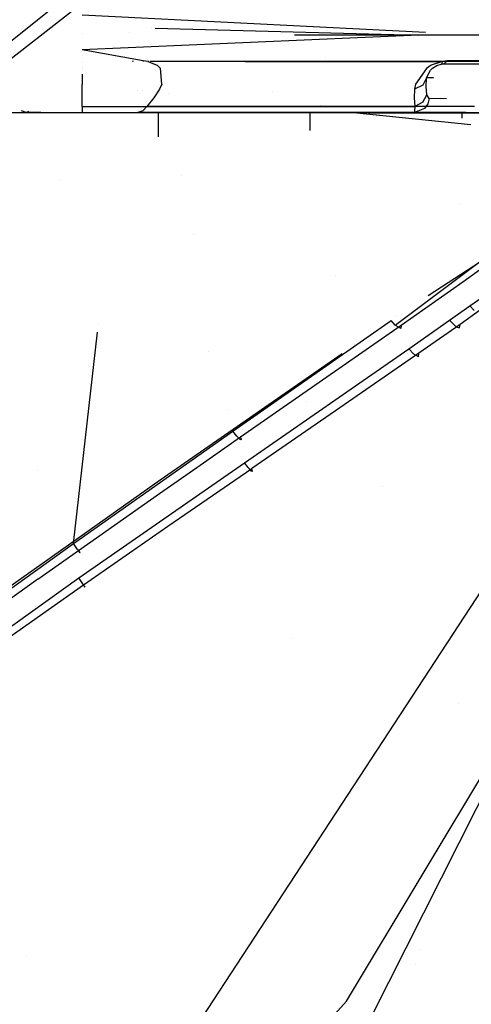
# Model space of a CAD drawing. Units: millimetres. Extents: x -1441 to 1524, y 835 to 10643.
# Drawn here: x 1079 to 1108, y 1043 to 1108 of the extents above; entities that cross this region are included whole.
import ezdxf

# ---------------------------------------------------------------- set-up
doc = ezdxf.new("R2010")
doc.units = ezdxf.units.MM
doc.layers.add('1', color=7, linetype='CONTINUOUS', true_color=0xffffff)
doc.layers.add('5', color=7, linetype='CONTINUOUS', true_color=0xffffff)

msp = doc.modelspace()

# ---------------------------------------------------------------- linework, layer by layer
at = {"layer": '1', "color": 18, "linetype": 'CONTINUOUS'}
for p, q in [((1139.431596, 1117.237128, 1330.273161), (1101.722836, 1042.438544, 1330.27185)), ((1139.431596, 1117.237128, 1330.273161), (1101.722836, 1042.438544, 1330.27185)), ((1083.604693, 1031.743087, 1328.273902), (1111.242771, 1073.949851, 1328.268299)), ((1100.134373, 1043.526686, 1328.474174), (1117.710233, 1072.830714, 1328.459273)), ((1100.134373, 1043.526686, 1328.474174), (1117.710233, 1072.830714, 1328.459273)), ((1054.819465, 993.52125, 1328.501115), (1100.134373, 1043.526686, 1328.474174)), ((1054.819465, 993.52125, 1328.501115), (1100.134373, 1043.526686, 1328.474174))]:
    msp.add_line(p, q, dxfattribs=at)
at = {"layer": '5', "color": 18, "linetype": 'CONTINUOUS'}
for p, q in [((1139.431596, 1117.2373, 1330.273166), (1101.722836, 1042.438477, 1330.271855)), ((1139.431596, 1117.2373, 1330.273166), (1101.722836, 1042.438477, 1330.271855)), ((1061.459184, 1093.432397, 1785.394669), (1085.239291, 1112.49873, 1788.188338)), ((1059.678674, 1091.275901, 1784.850478), (1082.255483, 1108.866185, 1787.555575)), ((1082.718134, 1108.438462, 1605.915189), (1105.335951, 1107.309312, 1611.086011)), ((1087.313976, 1107.596301, 1591.524725), (1087.313976, 1107.596301, 1591.524725)), ((1087.522375, 1107.56669, 1609.907375), (1104.884505, 1107.101172, 1609.949589)), ((1088.677591, 1107.669281, 1611.527024), (1088.677591, 1107.669281, 1611.527024)), ((1088.677591, 1107.669281, 1611.527024), (1088.677591, 1107.669281, 1611.527024)), ((1082.718134, 1107.218453, 1722.88231), (1082.718134, 1107.218453, 1722.88231)), ((1104.884505, 1107.101172, 1609.949589), (1082.718134, 1106.132239, 1606.362224)), ((1085.830027, 1107.278691, 1615.111104), (1085.830027, 1107.278691, 1615.111104)), ((1085.830027, 1107.278691, 1615.111104), (1085.830027, 1107.278691, 1615.111104)), ((1124.377251, 1107.101172, 1720.498323), (1096.6976, 1107.101172, 1730.572911)), ((1124.377251, 1107.101172, 1720.498323), (1096.6976, 1107.101172, 1730.572911)), ((1101.18472, 1107.345775, 1768.07479), (1101.18472, 1107.345775, 1768.07479)), ((1112.360234, 1107.101172, 1616.222465), (1104.884505, 1107.101172, 1609.949589)), ((1112.360234, 1107.101172, 1616.222465), (1104.884505, 1107.101172, 1609.949589)), ((1086.846401, 1106.663247, 1615.147306), (1086.846401, 1106.663247, 1615.147306)), ((1086.846401, 1106.663247, 1615.147306), (1086.846401, 1106.663247, 1615.147306)), ((1089.627026, 1106.438957, 1744.479969), (1089.627026, 1106.438957, 1744.479969)), ((1082.718126, 1105.798977, 1729.157316), (1082.718126, 1105.798977, 1729.157316)), ((1086.739659, 1105.417699, 1607.111454), (1082.718134, 1106.132239, 1606.362224)), ((1098.776569, 1105.634975, 1724.623536), (1098.776569, 1105.634975, 1724.623536)), ((1082.718134, 1105.30176, 1723.410363), (1082.718134, 1105.30176, 1723.410363)), ((1082.718134, 1105.063276, 1734.226434), (1082.718134, 1105.063276, 1734.226434)), ((1086.075168, 1105.382598, 1607.192292), (1086.022013, 1105.37979, 1607.198759)), ((1086.739659, 1105.417699, 1607.111454), (1086.732746, 1105.37979, 1607.221159)), ((1087.041616, 1105.37979, 1607.180834), (1086.739659, 1105.417699, 1607.111454)), ((1087.041616, 1105.37979, 1607.180834), (1087.669015, 1105.12206, 1607.576728)), ((1087.109462, 1105.37979, 1607.198759), (1087.050161, 1105.37979, 1607.183091)), ((1087.109462, 1105.37979, 1607.198759), (1087.050161, 1105.37979, 1607.183091)), ((1110.407233, 1105.37979, 1613.353968), (1087.19425, 1105.37979, 1607.221159)), ((1110.407233, 1105.37979, 1613.353968), (1087.19425, 1105.37979, 1607.221159)), ((1087.669015, 1105.12206, 1607.576728), (1087.87787, 1104.901284, 1607.896686)), ((1093.457619, 1105.37979, 1732.596912), (1106.448293, 1105.37979, 1730.09181)), ((1093.457619, 1105.37979, 1732.596912), (1106.448293, 1105.37979, 1730.09181)), ((1105.711102, 1105.12206, 1730.007291), (1105.384231, 1104.901284, 1729.809642)), ((1105.711102, 1105.12206, 1730.007291), (1105.384231, 1104.901284, 1729.809642)), ((1106.448293, 1105.37979, 1730.09181), (1105.711102, 1105.12206, 1730.007291)), ((1106.448293, 1105.37979, 1730.09181), (1105.711102, 1105.12206, 1730.007291)), ((1105.790257, 1104.928225, 1729.13456), (1106.065631, 1105.098456, 1729.450583)), ((1105.790257, 1104.928225, 1729.13456), (1106.065631, 1105.098456, 1729.450583)), ((1106.065631, 1105.098456, 1729.450583), (1106.354952, 1105.190724, 1729.525208)), ((1106.065631, 1105.098456, 1729.450583), (1106.354952, 1105.190724, 1729.525208)), ((1106.354952, 1105.190724, 1729.525208), (1106.375575, 1105.194062, 1729.521036)), ((1106.354952, 1105.190724, 1729.525208), (1106.375575, 1105.194062, 1729.521036)), ((1106.420994, 1105.242938, 1729.819536), (1106.375575, 1105.194062, 1729.521036)), ((1106.420994, 1105.242938, 1729.819536), (1106.375575, 1105.194062, 1729.521036)), ((1106.518626, 1105.205268, 1729.45261), (1106.375575, 1105.194062, 1729.521036)), ((1106.518626, 1105.205268, 1729.45261), (1106.375575, 1105.194062, 1729.521036)), ((1106.420994, 1105.242938, 1729.819536), (1106.448293, 1105.37979, 1730.09181)), ((1106.420994, 1105.242938, 1729.819536), (1106.448293, 1105.37979, 1730.09181)), ((1106.750369, 1105.417699, 1730.023265), (1106.448293, 1105.37979, 1730.09181)), ((1106.750369, 1105.417699, 1730.023265), (1106.448293, 1105.37979, 1730.09181)), ((1106.518626, 1105.205268, 1729.45261), (1106.750369, 1105.417699, 1730.023265)), ((1106.518626, 1105.205268, 1729.45261), (1106.750369, 1105.417699, 1730.023265)), ((1110.161424, 1105.205268, 1727.837682), (1106.518626, 1105.205268, 1729.45261)), ((1113.996983, 1105.417699, 1726.533532), (1106.750369, 1105.417699, 1730.023265)), ((1113.996983, 1105.417699, 1726.533532), (1106.750369, 1105.417699, 1730.023265)), ((1082.718134, 1104.893935, 1733.990243), (1082.718134, 1104.893935, 1733.990243)), ((1082.718134, 1104.532975, 1733.486789), (1082.718134, 1103.862971, 1732.55229)), ((1087.967873, 1103.874177, 1609.357357), (1087.87787, 1104.901284, 1607.896686)), ((1105.384231, 1104.901284, 1729.809642), (1104.669333, 1103.874177, 1728.532791)), ((1105.384231, 1104.901284, 1729.809642), (1104.669333, 1103.874177, 1728.532791)), ((1105.402112, 1104.292601, 1727.53036), (1105.651498, 1104.799956, 1728.850603)), ((1105.402112, 1104.292601, 1727.53036), (1105.651498, 1104.799956, 1728.850603)), ((1105.651498, 1104.799956, 1728.850603), (1105.790257, 1104.928225, 1729.13456)), ((1105.651498, 1104.799956, 1728.850603), (1105.790257, 1104.928225, 1729.13456)), ((1082.718134, 1104.166995, 1619.170952), (1082.718134, 1104.166995, 1619.170952)), ((1082.718134, 1104.068557, 1619.334889), (1082.718134, 1104.068557, 1619.334889)), ((1082.718134, 1102.413386, 1730.381489), (1082.718134, 1103.862971, 1732.55229)), ((1087.967873, 1103.874177, 1609.357357), (1087.81743, 1103.553504, 1609.812975)), ((1104.669333, 1103.874177, 1728.532791), (1104.607224, 1103.553504, 1728.056908)), ((1104.669333, 1103.874177, 1728.532791), (1104.607224, 1103.553504, 1728.056908)), ((1105.15666, 1103.807181, 1727.860332), (1104.607224, 1103.553504, 1728.056908)), ((1105.15666, 1103.807181, 1727.860332), (1104.607224, 1103.553504, 1728.056908)), ((1105.402112, 1104.292601, 1727.53036), (1105.15666, 1103.807181, 1727.860332)), ((1105.402112, 1104.292601, 1727.53036), (1105.15666, 1103.807181, 1727.860332)), ((1105.378389, 1103.716582, 1726.687551), (1105.402112, 1104.292601, 1727.53036)), ((1105.378389, 1103.716582, 1726.687551), (1105.402112, 1104.292601, 1727.53036)), ((1105.421305, 1103.166789, 1725.847483), (1105.378389, 1103.716582, 1726.687551)), ((1105.421305, 1103.166789, 1725.847483), (1105.378389, 1103.716582, 1726.687551)), ((1105.65722, 1104.292601, 1725.164294), (1105.402112, 1104.292601, 1727.53036)), ((1105.65722, 1104.292601, 1725.164294), (1105.402112, 1104.292601, 1727.53036)), ((1105.86191, 1104.292601, 1724.557286), (1105.65722, 1104.292601, 1725.164294)), ((1105.86191, 1104.292601, 1724.557286), (1105.65722, 1104.292601, 1725.164294)), ((1105.880481, 1104.292601, 1724.502216), (1105.879663, 1104.292601, 1724.504642)), ((1105.880481, 1104.292601, 1724.502216), (1105.879663, 1104.292601, 1724.504642)), ((1086.387479, 1103.483176, 1630.705239), (1086.387479, 1103.483176, 1630.705239)), ((1086.684925, 1103.452409, 1631.599161), (1086.684925, 1103.452409, 1631.599161)), ((1087.81743, 1103.553504, 1609.812975), (1087.438345, 1102.970332, 1610.652804)), ((1087.835133, 1103.333432, 1635.055908), (1087.835133, 1103.333432, 1635.055908)), ((1088.397682, 1103.275242, 1636.746551), (1088.397682, 1103.275242, 1636.746551)), ((1095.233435, 1103.381811, 1744.842366), (1095.233435, 1103.381811, 1744.842366)), ((1104.607224, 1103.553504, 1728.056908), (1104.584336, 1102.970332, 1727.135777)), ((1104.607224, 1103.553504, 1728.056908), (1104.584336, 1102.970332, 1727.135777)), ((1105.15821, 1102.688521, 1726.095319), (1105.421305, 1103.166789, 1725.847483)), ((1105.15821, 1102.688521, 1726.095319), (1105.421305, 1103.166789, 1725.847483)), ((1105.568647, 1102.928132, 1725.029707), (1105.421305, 1103.166789, 1725.847483)), ((1105.568647, 1102.928132, 1725.029707), (1105.421305, 1103.166789, 1725.847483)), ((1082.718134, 1102.413386, 1730.381489), (1082.718134, 1102.015227, 1729.059815)), ((1082.718134, 1102.413386, 1730.381489), (1104.635835, 1102.413386, 1726.199865)), ((1082.718134, 1102.413386, 1730.381489), (1104.635835, 1102.413386, 1726.199865)), ((1086.985946, 1102.413386, 1611.47368), (1086.714506, 1102.115124, 1612.110138)), ((1087.438345, 1102.970332, 1610.652804), (1086.985946, 1102.413386, 1611.47368)), ((1108.547449, 1102.413386, 1617.215872), (1086.985946, 1102.413386, 1611.47368)), ((1108.547449, 1102.413386, 1617.215872), (1086.985946, 1102.413386, 1611.47368)), ((1096.663183, 1102.42026, 1708.153664), (1096.663183, 1102.42026, 1708.153664)), ((1098.393185, 1102.490899, 1764.975105), (1098.393185, 1102.490899, 1764.975105)), ((1098.393185, 1102.490899, 1764.975105), (1098.393185, 1102.490899, 1764.975105)), ((1103.341222, 1088.009328, 1745.441437), (1122.414947, 1102.406234, 1735.639334)), ((1104.584336, 1102.970332, 1727.135777), (1104.635835, 1102.413386, 1726.199865)), ((1104.584336, 1102.970332, 1727.135777), (1104.635835, 1102.413386, 1726.199865)), ((1104.635835, 1102.413386, 1726.199865), (1104.604244, 1102.115124, 1725.50869)), ((1104.635835, 1102.413386, 1726.199865), (1104.604244, 1102.115124, 1725.50869)), ((1105.15821, 1102.688521, 1726.095319), (1104.635835, 1102.413386, 1726.199865)), ((1105.15821, 1102.688521, 1726.095319), (1104.635835, 1102.413386, 1726.199865)), ((1105.477929, 1102.586478, 1725.009322), (1105.259657, 1102.280587, 1724.954844)), ((1105.477929, 1102.586478, 1725.009322), (1105.259657, 1102.280587, 1724.954844)), ((1105.568647, 1102.928132, 1725.029707), (1105.477929, 1102.586478, 1725.009322)), ((1105.568647, 1102.928132, 1725.029707), (1105.477929, 1102.586478, 1725.009322)), ((1106.701772, 1102.915933, 1723.063151), (1105.568647, 1102.928132, 1725.029707)), ((1106.701772, 1102.915933, 1723.063151), (1105.568647, 1102.928132, 1725.029707)), ((1082.718134, 1102.002829, 1725.991726), (1061.802911, 1102.001444, 1721.97822)), ((1082.718134, 1102.002829, 1725.991726), (1072.46626, 1102.002829, 1722.260352)), ((1082.718134, 1102.002829, 1725.991726), (1072.46626, 1102.002829, 1722.260352)), ((1078.723788, 1102.113932, 1612.114429), (1078.722726, 1102.115096, 1612.11194)), ((1079.041004, 1102.015227, 1612.758517), (1078.723788, 1102.113932, 1612.114429)), ((1079.041004, 1102.015227, 1612.758517), (1079.218385, 1102.107224, 1612.608124)), ((1079.041004, 1102.015227, 1612.758517), (1079.218385, 1102.107224, 1612.608124)), ((1080.003262, 1102.005452, 1613.692164), (1079.041004, 1102.015227, 1612.758517)), ((1082.718134, 1102.000922, 1614.693046), (1080.003262, 1102.005452, 1613.692164)), ((1082.718134, 1102.015227, 1729.059815), (1104.610562, 1102.015227, 1724.785924)), ((1082.718134, 1102.015227, 1729.059815), (1104.610562, 1102.015227, 1724.785924)), ((1082.718134, 1102.000922, 1614.693046), (1082.718449, 1102.015227, 1614.656129)), ((1082.718134, 1102.015227, 1729.059815), (1082.718134, 1102.002829, 1725.991726)), ((1082.718134, 1102.002829, 1725.991726), (1082.718134, 1102.015227, 1725.939798)), ((1106.333375, 1102.00116, 1721.920371), (1082.718134, 1102.002829, 1725.991726)), ((1101.577401, 1102.002829, 1619.035721), (1082.718134, 1102.000922, 1614.693046)), ((1083.160162, 1102.00116, 1614.668012), (1082.718134, 1102.000922, 1614.693046)), ((1086.395264, 1102.015227, 1612.758517), (1083.160162, 1102.00116, 1614.668012)), ((1086.714506, 1102.115124, 1612.110138), (1086.395264, 1102.015227, 1612.758517)), ((1107.973933, 1102.015227, 1618.406773), (1086.395264, 1102.015227, 1612.758517)), ((1107.973933, 1102.015227, 1618.406773), (1086.395264, 1102.015227, 1612.758517)), ((1087.717652, 1102.029914, 1654.877473), (1087.717652, 1102.029914, 1654.877473)), ((1087.717652, 1102.015227, 1655.023155), (1087.717652, 1100.419492, 1670.850992)), ((1097.717643, 1102.01788, 1658.493265), (1097.717643, 1102.01788, 1658.493265)), ((1097.717643, 1102.015227, 1658.520704), (1097.717643, 1100.822896, 1670.851111)), ((1097.717643, 1101.765789, 1680.601995), (1097.717643, 1100.822896, 1670.851111)), ((1100.578825, 1102.015227, 1704.25891), (1108.304858, 1101.216048, 1696.574092)), ((1101.024955, 1101.969079, 1674.695615), (1108.304858, 1101.216048, 1696.574092)), ((1101.577401, 1102.002829, 1619.035721), (1127.252102, 1102.00116, 1636.463881)), ((1104.604244, 1102.115124, 1725.50869), (1104.610562, 1102.015227, 1724.785924)), ((1104.604244, 1102.115124, 1725.50869), (1104.610562, 1102.015227, 1724.785924)), ((1105.259657, 1102.280587, 1724.954844), (1104.610562, 1102.015227, 1724.785924)), ((1105.259657, 1102.280587, 1724.954844), (1104.610562, 1102.015227, 1724.785924)), ((1106.333375, 1102.00116, 1721.920371), (1104.610562, 1102.015227, 1724.785924)), ((1106.333375, 1102.00116, 1721.920371), (1104.610562, 1102.015227, 1724.785924)), ((1118.161917, 1102.002829, 1713.091254), (1106.333375, 1102.00116, 1721.920371)), ((1108.88648, 1102.002114, 1721.049905), (1106.333375, 1102.00116, 1721.920371)), ((1108.88648, 1102.002114, 1721.049905), (1106.333375, 1102.00116, 1721.920371)), ((1107.717633, 1102.015227, 1675.220951), (1107.717633, 1101.631373, 1670.851231)), ((1107.717633, 1102.015227, 1666.48151), (1107.717633, 1102.006921, 1666.576064)), ((1107.717633, 1102.002829, 1666.622644), (1107.717633, 1101.631373, 1670.851231)), ((1107.973933, 1102.015227, 1618.406773), (1125.844002, 1102.015227, 1631.756067)), ((1107.973933, 1102.015227, 1618.406773), (1125.844002, 1102.015227, 1631.756067)), ((1087.717652, 1101.673346, 1683.287802), (1087.717652, 1100.419492, 1670.850992)), ((1089.28367, 1097.841541, 1743.641823), (1089.28367, 1097.841541, 1743.641823)), ((1081.28347, 1097.5738, 1768.813921), (1081.28347, 1097.5738, 1768.813921)), ((1105.50502, 1089.977066, 1746.678782), (1115.837216, 1096.709937, 1741.656661)), ((1107.534963, 1095.958943, 1748.521816), (1107.534963, 1095.958943, 1748.521816)), ((1107.534963, 1095.958943, 1748.521816), (1107.534963, 1095.958943, 1748.521816)), ((1107.776523, 1090.876549, 1745.349765), (1114.032626, 1095.382422, 1742.597103)), ((1107.776523, 1090.876549, 1745.349765), (1114.032626, 1095.382422, 1742.597103)), ((1090.050275, 1094.014813, 1744.554056), (1090.050275, 1094.014813, 1744.554056)), ((1108.249307, 1089.27986, 1747.061968), (1111.533403, 1091.616362, 1745.795131)), ((1099.425862, 1091.3145, 1750.880896), (1099.425862, 1091.3145, 1750.880896)), ((1103.735566, 1088.025302, 1746.750236), (1107.776523, 1090.876549, 1745.349765)), ((1103.735566, 1088.025302, 1746.750236), (1107.776523, 1090.876549, 1745.349765)), ((1104.958852, 1089.621161, 1746.944256), (1104.958852, 1089.621161, 1746.944256)), ((1106.915593, 1088.339537, 1747.526884), (1108.249307, 1089.27986, 1747.061968)), ((1108.960867, 1089.024276, 1748.534203), (1107.608438, 1088.069886, 1749.00949)), ((1108.960867, 1089.024276, 1748.534203), (1107.608438, 1088.069886, 1749.00949)), ((1108.249307, 1089.27986, 1747.061968), (1108.53076, 1088.977307, 1747.246981)), ((1108.249307, 1089.27986, 1747.061968), (1108.53076, 1088.977307, 1747.246981)), ((1083.797444, 1088.129883, 1745.385756), (1083.797444, 1088.129883, 1745.385756)), ((1092.649102, 1081.042022, 1747.64657), (1103.061438, 1088.323563, 1745.256186)), ((1103.341222, 1088.009328, 1745.441437), (1103.061438, 1088.323563, 1745.256186)), ((1103.357386, 1088.607448, 1747.695858), (1103.357386, 1088.607448, 1747.695858)), ((1104.234695, 1086.461753, 1748.378277), (1106.915593, 1088.339537, 1747.526884)), ((1106.915593, 1088.339537, 1747.526884), (1107.346773, 1087.908477, 1747.904062)), ((1106.915593, 1088.339537, 1747.526884), (1107.346773, 1087.908477, 1747.904062)), ((1082.143426, 1073.644131, 1748.488784), (1083.731389, 1087.551377, 1745.509679)), ((1093.151689, 1080.657929, 1749.196172), (1103.735566, 1088.025302, 1746.750236)), ((1093.151689, 1080.657929, 1749.196172), (1103.735566, 1088.025302, 1746.750236)), ((1103.390694, 1087.963313, 1745.495915), (1103.341222, 1088.009328, 1745.441437)), ((1103.390694, 1087.963313, 1745.495915), (1103.341222, 1088.009328, 1745.441437)), ((1103.693604, 1087.794513, 1746.087909), (1103.390694, 1087.963313, 1745.495915)), ((1103.693604, 1087.794513, 1746.087909), (1103.390694, 1087.963313, 1745.495915)), ((1103.735566, 1088.025302, 1746.750236), (1103.693604, 1087.794513, 1746.087909)), ((1103.735566, 1088.025302, 1746.750236), (1103.693604, 1087.794513, 1746.087909)), ((1107.608438, 1088.069886, 1749.00949), (1104.888558, 1086.165398, 1749.879718)), ((1107.608438, 1088.069886, 1749.00949), (1104.888558, 1086.165398, 1749.879718)), ((1107.346773, 1087.908477, 1747.904062), (1107.558846, 1087.831467, 1748.368621)), ((1107.346773, 1087.908477, 1747.904062), (1107.558846, 1087.831467, 1748.368621)), ((1107.558846, 1087.831467, 1748.368621), (1107.608438, 1088.069886, 1749.00949)), ((1107.558846, 1087.831467, 1748.368621), (1107.608438, 1088.069886, 1749.00949)), ((1101.32651, 1087.182037, 1748.19461), (1101.32651, 1087.182037, 1748.19461)), ((1101.32651, 1087.182037, 1748.19461), (1101.32651, 1087.182037, 1748.19461)), ((1087.851524, 1077.841967, 1750.75078), (1099.846549, 1086.156214, 1748.475354)), ((1087.851524, 1077.841967, 1750.75078), (1099.846549, 1086.156214, 1748.475354)), ((1091.068121, 1086.299721, 1750.102649), (1091.068121, 1086.299721, 1750.102649)), ((1093.406081, 1078.966111, 1750.75984), (1104.234695, 1086.461753, 1748.378277)), ((1104.888558, 1086.165398, 1749.879718), (1099.410415, 1082.372874, 1751.302719)), ((1104.888558, 1086.165398, 1749.879718), (1099.410415, 1082.372874, 1751.302719)), ((1100.670735, 1086.727492, 1748.319008), (1100.670735, 1086.727492, 1748.319008)), ((1100.670735, 1086.727492, 1748.319008), (1100.670735, 1086.727492, 1748.319008)), ((1104.56562, 1086.099595, 1748.627543), (1104.234695, 1086.461753, 1748.378277)), ((1104.56562, 1086.099595, 1748.627543), (1104.234695, 1086.461753, 1748.378277)), ((1104.859352, 1085.936278, 1749.229789), (1104.888558, 1086.165398, 1749.879718)), ((1104.859352, 1085.936278, 1749.229789), (1104.888558, 1086.165398, 1749.879718)), ((1104.859352, 1085.936278, 1749.229789), (1104.56562, 1086.099595, 1748.627543)), ((1104.859352, 1085.936278, 1749.229789), (1104.56562, 1086.099595, 1748.627543)), ((1097.515904, 1082.974689, 1749.528019), (1097.515904, 1082.974689, 1749.528019)), ((1092.359125, 1082.489525, 1747.301508), (1092.359125, 1082.489525, 1747.301508)), ((1099.410415, 1082.372874, 1751.302719), (1093.895078, 1078.583449, 1752.315164)), ((1099.410415, 1082.372874, 1751.302719), (1093.895078, 1078.583449, 1752.315164)), ((1082.143426, 1073.644131, 1748.488784), (1092.649102, 1081.042022, 1747.64657)), ((1082.143426, 1073.644131, 1748.488784), (1092.649102, 1081.042022, 1747.64657)), ((1092.906356, 1080.715626, 1747.841835), (1092.649102, 1081.042022, 1747.64657)), ((1092.906356, 1080.715626, 1747.841835), (1092.649102, 1081.042022, 1747.64657)), ((1082.748788, 1080.5183, 1751.798217), (1082.748788, 1080.5183, 1751.798217)), ((1090.487123, 1078.80637, 1749.556303), (1093.151689, 1080.657929, 1749.196172)), ((1090.487123, 1078.80637, 1749.556303), (1093.151689, 1080.657929, 1749.196172)), ((1092.95404, 1080.661029, 1747.904658), (1092.906356, 1080.715626, 1747.841835)), ((1092.95404, 1080.661029, 1747.904658), (1092.906356, 1080.715626, 1747.841835)), ((1093.125582, 1080.492228, 1748.259664), (1092.95404, 1080.661029, 1747.904658)), ((1093.125582, 1080.492228, 1748.259664), (1092.95404, 1080.661029, 1747.904658)), ((1093.187451, 1080.459565, 1748.518348), (1093.125582, 1080.492228, 1748.259664)), ((1093.187451, 1080.459565, 1748.518348), (1093.125582, 1080.492228, 1748.259664)), ((1093.209028, 1080.48436, 1748.774886), (1093.151689, 1080.657929, 1749.196172)), ((1093.209028, 1080.48436, 1748.774886), (1093.151689, 1080.657929, 1749.196172)), ((1093.187451, 1080.459565, 1748.518348), (1093.209028, 1080.48436, 1748.774886)), ((1093.187451, 1080.459565, 1748.518348), (1093.209028, 1080.48436, 1748.774886)), ((1079.789591, 1078.452432, 1751.883105), (1079.789591, 1078.452432, 1751.883105)), ((1082.49259, 1071.381778, 1751.582503), (1093.406081, 1078.966111, 1750.75984)), ((1082.49259, 1071.381778, 1751.582503), (1093.406081, 1078.966111, 1750.75984)), ((1087.818503, 1076.946706, 1749.819636), (1090.487123, 1078.80637, 1749.556303)), ((1087.818503, 1076.946706, 1749.819636), (1090.487123, 1078.80637, 1749.556303)), ((1088.358641, 1074.77662, 1752.93088), (1093.895078, 1078.583449, 1752.315164)), ((1088.358641, 1074.77662, 1752.93088), (1093.895078, 1078.583449, 1752.315164)), ((1093.661547, 1078.639239, 1750.957489), (1093.406081, 1078.966111, 1750.75984)), ((1093.661547, 1078.639239, 1750.957489), (1093.406081, 1078.966111, 1750.75984)), ((1093.714952, 1078.577489, 1751.030564), (1093.661547, 1078.639239, 1750.957489)), ((1093.714952, 1078.577489, 1751.030564), (1093.661547, 1078.639239, 1750.957489)), ((1093.877077, 1078.415841, 1751.37794), (1093.714952, 1078.577489, 1751.030564)), ((1093.877077, 1078.415841, 1751.37794), (1093.714952, 1078.577489, 1751.030564)), ((1093.939424, 1078.383654, 1751.656294), (1093.877077, 1078.415841, 1751.37794)), ((1093.939424, 1078.383654, 1751.656294), (1093.877077, 1078.415841, 1751.37794)), ((1093.939424, 1078.383654, 1751.656294), (1093.895078, 1078.583449, 1752.315164)), ((1093.939424, 1078.383654, 1751.656294), (1093.895078, 1078.583449, 1752.315164)), ((1072.565198, 1067.013472, 1750.54419), (1087.851524, 1077.841967, 1750.75078)), ((1072.565198, 1067.013472, 1750.54419), (1087.851524, 1077.841967, 1750.75078)), ((1102.499366, 1077.394895, 1553.806756), (1102.499366, 1077.394895, 1553.806756)), ((1082.474709, 1073.195904, 1750.062108), (1087.818503, 1076.946706, 1749.819636)), ((1082.474709, 1073.195904, 1750.062108), (1087.818503, 1076.946706, 1749.819636)), ((1082.814097, 1070.934504, 1753.160715), (1088.358641, 1074.77662, 1752.93088)), ((1082.814097, 1070.934504, 1753.160715), (1088.358641, 1074.77662, 1752.93088)), ((1083.604693, 1031.743258, 1328.273907), (1111.242771, 1073.949784, 1328.268304)), ((1076.883435, 1069.865674, 1748.35968), (1082.143426, 1073.644131, 1748.488784)), ((1076.883435, 1069.865674, 1748.35968), (1082.143426, 1073.644131, 1748.488784)), ((1079.802394, 1071.300715, 1750.043988), (1082.474709, 1073.195904, 1750.062108)), ((1079.802394, 1071.300715, 1750.043988), (1082.474709, 1073.195904, 1750.062108)), ((1082.41713, 1073.256224, 1748.7607), (1082.143426, 1073.644131, 1748.488784)), ((1082.41713, 1073.256224, 1748.7607), (1082.143426, 1073.644131, 1748.488784)), ((1082.41713, 1073.256224, 1748.7607), (1082.550049, 1073.071927, 1749.125481)), ((1082.41713, 1073.256224, 1748.7607), (1082.550049, 1073.071927, 1749.125481)), ((1082.577229, 1073.041648, 1749.643564), (1082.474709, 1073.195904, 1750.062108)), ((1082.577229, 1073.041648, 1749.643564), (1082.474709, 1073.195904, 1750.062108)), ((1082.550049, 1073.071927, 1749.125481), (1082.583427, 1073.028535, 1749.386549)), ((1082.550049, 1073.071927, 1749.125481), (1082.583427, 1073.028535, 1749.386549)), ((1082.583427, 1073.028535, 1749.386549), (1082.577229, 1073.041648, 1749.643564)), ((1082.583427, 1073.028535, 1749.386549), (1082.577229, 1073.041648, 1749.643564)), ((1100.134373, 1043.52662, 1328.474179), (1117.710233, 1072.830647, 1328.459278)), ((1100.134373, 1043.52662, 1328.474179), (1117.710233, 1072.830647, 1328.459278)), ((1071.587205, 1063.581198, 1750.922322), (1082.49259, 1071.381778, 1751.582503)), ((1071.587205, 1063.581198, 1750.922322), (1082.49259, 1071.381778, 1751.582503)), ((1079.802394, 1071.300715, 1750.043988), (1077.131391, 1069.390744, 1749.934316)), ((1079.802394, 1071.300715, 1750.043988), (1077.131391, 1069.390744, 1749.934316)), ((1082.762361, 1070.989579, 1751.857519), (1082.49259, 1071.381778, 1751.582503)), ((1082.762361, 1070.989579, 1751.857519), (1082.49259, 1071.381778, 1751.582503)), ((1077.27325, 1067.041367, 1753.014326), (1082.814097, 1070.934504, 1753.160715)), ((1077.27325, 1067.041367, 1753.014326), (1082.814097, 1070.934504, 1753.160715)), ((1082.92377, 1070.762366, 1752.485037), (1082.762361, 1070.989579, 1751.857519)), ((1082.92377, 1070.762366, 1752.485037), (1082.762361, 1070.989579, 1751.857519)), ((1082.916737, 1070.77691, 1752.742767), (1082.814097, 1070.934504, 1753.160715)), ((1082.916737, 1070.77691, 1752.742767), (1082.814097, 1070.934504, 1753.160715)), ((1082.92377, 1070.762366, 1752.485037), (1082.916737, 1070.77691, 1752.742767)), ((1082.92377, 1070.762366, 1752.485037), (1082.916737, 1070.77691, 1752.742767)), ((1096.561345, 1067.381921, 1551.727643), (1096.561345, 1067.381921, 1551.727643)), ((1096.561345, 1067.381921, 1551.727643), (1096.561345, 1067.381921, 1551.727643)), ((1107.495041, 1063.143928, 1535.22785), (1107.495041, 1063.143928, 1535.22785)), ((1106.105434, 1053.358449, 1528.736171), (1106.105434, 1053.358449, 1528.736171)), ((1104.920736, 1046.919912, 1439.045356), (1104.920736, 1046.919912, 1439.045356)), ((1104.920736, 1046.919912, 1439.045356), (1104.920736, 1046.919912, 1439.045356)), ((1104.920736, 1046.919912, 1439.045349), (1104.920736, 1046.919912, 1439.045349)), ((1104.920736, 1046.919912, 1439.045349), (1104.920736, 1046.919912, 1439.045349)), ((1079.077514, 1046.485352, 1422.343656), (1079.077514, 1046.485352, 1422.343656)), ((1104.696759, 1045.942118, 1428.187298), (1104.696759, 1045.942118, 1428.187298)), ((1104.696759, 1045.942118, 1428.187298), (1104.696759, 1045.942118, 1428.187298)), ((1054.819465, 993.521422, 1328.50112), (1100.134373, 1043.52662, 1328.474179)), ((1054.819465, 993.521422, 1328.50112), (1100.134373, 1043.52662, 1328.474179))]:
    msp.add_line(p, q, dxfattribs=at)

doc.saveas('drawing.dxf')
